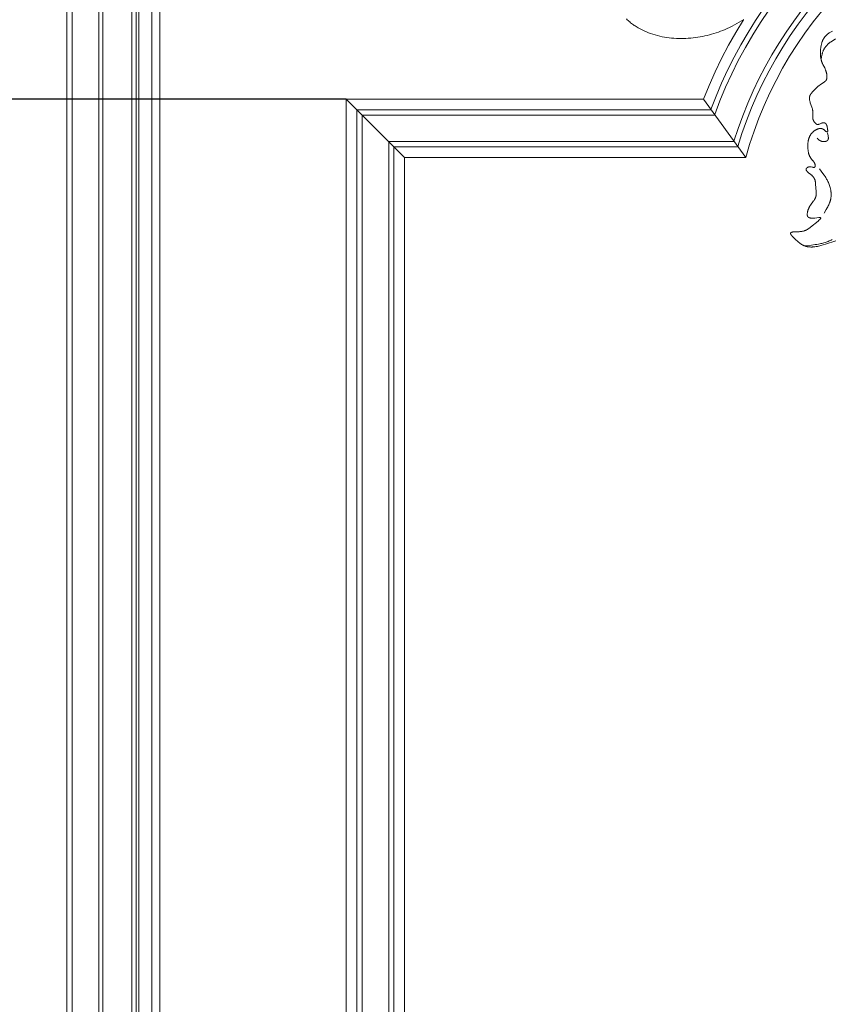
# Model space of a CAD drawing. Units: millimetres. Extents: x 1558 to 9665, y 6733 to 10577.
# Drawn here: x 2572 to 2877, y 9484 to 9854 of the extents above; entities that cross this region are included whole.
import ezdxf

# ---------------------------------------------------------------- set-up
doc = ezdxf.new("R2010")
doc.units = ezdxf.units.MM
doc.layers.get('0').update_dxf_attribs({"lineweight": 13})
doc.layers.get('Defpoints').update_dxf_attribs({"lineweight": 5})
doc.layers.add('АИ_Деревянные конструкции', color=250, linetype='Continuous', lineweight=15)
doc.styles.add('style1', font='txt')
doc.dimstyles.new('1_2', dxfattribs={"dimtxt": 19, "dimasz": 10, "dimexe": 1, "dimexo": 0, "dimgap": 6, "dimtad": 1, "dimdec": 0, "dimtxsty": 'style1', "dimcen": 25, "dimclrd": 1, "dimclre": 1, "dimclrt": 1, "dimadec": 0, "dimazin": 0, "dimtfac": 1, "dimtdec": 0, "dimtmove": 0, "dimatfit": 3, "dimfxl": 1, "dimtfill": 1, "dimarcsym": 0})

# ---------------------------------------------------------------- blocks, each defined once
blk = doc.blocks.new('*D62')
at = {"layer": 'Defpoints', "color": 0, "lineweight": 50, "transparency": 16777216}
for p in [(2489.47, 9823.82), (2694.47, 9823.82), (2694.47, 8176.36)]:
    blk.add_point(p, dxfattribs=at)
at = {"layer": 'АИ_Деревянные конструкции', "color": 251, "lineweight": -2, "transparency": 16777216}
for p, q in [((2694.47, 9823.82), (2488.47, 9823.82)), ((2489.47, 8220.36), (2489.47, 9779.82)), ((2694.47, 8176.36), (2488.47, 8176.36))]:
    blk.add_line(p, q, dxfattribs=at)
at = {"layer": 'АИ_Деревянные конструкции', "color": 251, "lineweight": 50, "transparency": 16777216}
for points in [[(2482.13, 9779.82), (2496.8, 9779.82), (2489.47, 9823.82)], [(2482.13, 8220.36), (2496.8, 8220.36), (2489.47, 8176.36)]]:
    blk.add_solid(points, dxfattribs=at)
at = {"layer": 'АИ_Деревянные конструкции', "color": 251, "transparency": 16777216, "insert": (2449.09, 9000.09), "char_height": 44, "attachment_point": 5, "rotation": 90, "style": 'style1', "bg_fill": 3, "box_fill_scale": 1.1, "bg_fill_color": 256, "bg_fill_true_color": 13158600, "bg_fill_transparency": 0}
blk.add_mtext('1645', dxfattribs=at)
blk = doc.blocks.new('*D64')
at = {"layer": 'Defpoints', "color": 0, "lineweight": 50, "transparency": 16777216}
for p in [(2389.47, 9889.98), (2589.47, 9889.98), (2589.47, 8110.19)]:
    blk.add_point(p, dxfattribs=at)
at = {"layer": 'АИ_Деревянные конструкции', "color": 251, "lineweight": -2, "transparency": 16777216}
for p, q in [((2589.47, 9889.98), (2388.47, 9889.98)), ((2389.47, 8154.19), (2389.47, 9845.98)), ((2589.47, 8110.19), (2388.47, 8110.19))]:
    blk.add_line(p, q, dxfattribs=at)
at = {"layer": 'АИ_Деревянные конструкции', "color": 251, "lineweight": 50, "transparency": 16777216}
for points in [[(2382.13, 9845.98), (2396.8, 9845.98), (2389.47, 9889.98)], [(2382.13, 8154.19), (2396.8, 8154.19), (2389.47, 8110.19)]]:
    blk.add_solid(points, dxfattribs=at)
at = {"layer": 'АИ_Деревянные конструкции', "color": 251, "transparency": 16777216, "insert": (2349.09, 9000.09), "char_height": 44, "attachment_point": 5, "rotation": 90, "style": 'style1', "bg_fill": 3, "box_fill_scale": 1.1, "bg_fill_color": 256, "bg_fill_true_color": 13158600, "bg_fill_transparency": 0}
blk.add_mtext('1780', dxfattribs=at)
blk = doc.blocks.new('*D66')
at = {"layer": 'Defpoints', "color": 0, "lineweight": 50, "transparency": 16777216}
for p in [(2289.47, 10106.76), (2724.47, 10106.76), (2724.47, 7893.41)]:
    blk.add_point(p, dxfattribs=at)
at = {"layer": 'АИ_Деревянные конструкции', "color": 251, "lineweight": -2, "transparency": 16777216}
for p, q in [((2724.47, 10106.76), (2288.47, 10106.76)), ((2289.47, 7937.41), (2289.47, 10062.76)), ((2724.47, 7893.41), (2288.47, 7893.41))]:
    blk.add_line(p, q, dxfattribs=at)
at = {"layer": 'АИ_Деревянные конструкции', "color": 251, "lineweight": 50, "transparency": 16777216}
for points in [[(2282.13, 10062.76), (2296.8, 10062.76), (2289.47, 10106.76)], [(2282.13, 7937.41), (2296.8, 7937.41), (2289.47, 7893.41)]]:
    blk.add_solid(points, dxfattribs=at)
at = {"layer": 'АИ_Деревянные конструкции', "color": 251, "transparency": 16777216, "insert": (2249.09, 9000.09), "char_height": 44, "attachment_point": 5, "rotation": 90, "style": 'style1', "bg_fill": 3, "box_fill_scale": 1.1, "bg_fill_color": 256, "bg_fill_true_color": 13158600, "bg_fill_transparency": 0}
blk.add_mtext('2210', dxfattribs=at)
blk = doc.blocks.new('*D68')
at = {"layer": 'Defpoints', "color": 0, "lineweight": 50, "transparency": 16777216}
for p in [(2589.47, 10106.76), (2129.55, 7106.76), (2589.47, 7106.76)]:
    blk.add_point(p, dxfattribs=at)
at = {"layer": 'АИ_Деревянные конструкции', "color": 251, "lineweight": -2, "transparency": 16777216}
for p, q in [((2589.47, 10106.76), (2128.55, 10106.76)), ((2129.55, 10062.76), (2129.55, 7150.76)), ((2589.47, 7106.76), (2128.55, 7106.76))]:
    blk.add_line(p, q, dxfattribs=at)
at = {"layer": 'АИ_Деревянные конструкции', "color": 251, "lineweight": 50, "transparency": 16777216}
for points in [[(2122.22, 10062.76), (2136.89, 10062.76), (2129.55, 10106.76)], [(2122.22, 7150.76), (2136.89, 7150.76), (2129.55, 7106.76)]]:
    blk.add_solid(points, dxfattribs=at)
at = {"layer": 'АИ_Деревянные конструкции', "color": 251, "transparency": 16777216, "insert": (2089.17, 8606.76), "char_height": 44, "attachment_point": 5, "rotation": 90, "style": 'style1', "bg_fill": 3, "box_fill_scale": 1.1, "bg_fill_color": 256, "bg_fill_true_color": 13158600, "bg_fill_transparency": 0}
blk.add_mtext('3000', dxfattribs=at)

msp = doc.modelspace()

# ---------------------------------------------------------------- linework, layer by layer
for p, q in [((2589.47, 8110.19), (2589.47, 9890.42)), ((2591.47, 8110.19), (2591.47, 9890.42)), ((2601.47, 8110.19), (2601.47, 9890.42)), ((2602.97, 8110.19), (2602.97, 9890.42)), ((2613.91, 8110.19), (2613.91, 9890.42)), ((2615.51, 8110.19), (2615.51, 9890.42)), ((2616.51, 8110.19), (2616.51, 9890.42)), ((2621.47, 8110.19), (2621.47, 9890.42)), ((2624.47, 8110.19), (2624.47, 9890.42)), ((2694.47, 9823.82), (2716.47, 9801.82))]:
    msp.add_line(p, q)
for points in [[(2863.66, 9870.36), (2860.1, 9866.1), (2856.69, 9861.73), (2853.42, 9857.24), (2850.31, 9852.65), (2847.35, 9847.96), (2844.55, 9843.17), (2841.91, 9838.29), (2839.44, 9833.32), (2837.13, 9828.28), (2835, 9823.16), (2833.03, 9817.97)], [(2854.55, 9862.21), (2851.41, 9857.86), (2848.42, 9853.41), (2845.56, 9848.87), (2842.86, 9844.24), (2840.3, 9839.53), (2837.9, 9834.74), (2835.65, 9829.87), (2833.55, 9824.93), (2831.62, 9819.93)], [(2868.98, 9861.16), (2865.81, 9857.2), (2862.78, 9853.14), (2859.87, 9848.99), (2857.11, 9844.74), (2854.49, 9840.4), (2852, 9835.98), (2849.67, 9831.48), (2847.48, 9826.91), (2845.44, 9822.27), (2843.55, 9817.56), (2841.82, 9812.8), (2840.24, 9807.98)], [(2880.13, 9864.72), (2876.62, 9860.87), (2873.25, 9856.91), (2870.01, 9852.82), (2866.92, 9848.63), (2863.98, 9844.33), (2861.19, 9839.93), (2858.56, 9835.44), (2856.08, 9830.86), (2853.76, 9826.19), (2851.61, 9821.45), (2849.62, 9816.64), (2847.81, 9811.75), (2846.16, 9806.81), (2844.68, 9801.82)], [(2870.67, 9860.07), (2867.45, 9856.05), (2864.37, 9851.93), (2861.42, 9847.7), (2858.62, 9843.38), (2855.97, 9838.97), (2853.46, 9834.47), (2851.11, 9829.89), (2848.91, 9825.23), (2846.87, 9820.5), (2844.99, 9815.71), (2843.27, 9810.85), (2841.71, 9805.94)], [(2799.87, 9853.95), (2800.17, 9853.66), (2800.48, 9853.37), (2800.79, 9853.09), (2801.11, 9852.81), (2801.44, 9852.54), (2801.77, 9852.28), (2802.11, 9852.03), (2802.45, 9851.78), (2802.8, 9851.53), (2803.16, 9851.3), (2803.52, 9851.06), (2803.88, 9850.84), (2804.25, 9850.62), (2805, 9850.2), (2805.77, 9849.81), (2806.55, 9849.44), (2807.34, 9849.1), (2808.14, 9848.77), (2808.95, 9848.47), (2809.76, 9848.2), (2810.64, 9847.93), (2811.51, 9847.69), (2812.39, 9847.47), (2813.28, 9847.28), (2814.16, 9847.11), (2815.05, 9846.97), (2815.94, 9846.84), (2816.84, 9846.75), (2817.73, 9846.67), (2818.63, 9846.62), (2819.53, 9846.59), (2820.42, 9846.58), (2821.32, 9846.59), (2822.22, 9846.62), (2823.12, 9846.68), (2824.02, 9846.75), (2824.9, 9846.84), (2825.79, 9846.95), (2826.67, 9847.08), (2827.55, 9847.22), (2828.42, 9847.39), (2829.3, 9847.57), (2830.17, 9847.77), (2831.03, 9847.99), (2831.89, 9848.22), (2832.74, 9848.48), (2833.59, 9848.75), (2834.43, 9849.03), (2835.26, 9849.34), (2836.09, 9849.66), (2836.91, 9849.99), (2837.71, 9850.34), (2838.64, 9850.77), (2839.56, 9851.22), (2840.47, 9851.69), (2841.36, 9852.18), (2842.25, 9852.69), (2843.12, 9853.22), (2843.98, 9853.76)], [(2843.82, 9853.66), (2840.92, 9848.9), (2838.17, 9844.04), (2835.59, 9839.1), (2833.16, 9834.08), (2830.9, 9828.99), (2828.81, 9823.82)], [(2877.28, 9849.41), (2877.02, 9849.27), (2876.77, 9849.13), (2876.52, 9848.99), (2876.27, 9848.83), (2876.03, 9848.67), (2875.8, 9848.5), (2875.57, 9848.32), (2875.46, 9848.23), (2875.35, 9848.14), (2875.24, 9848.04), (2875.13, 9847.95), (2875.03, 9847.85), (2874.93, 9847.75), (2874.83, 9847.64), (2874.73, 9847.54), (2874.64, 9847.43), (2874.54, 9847.32), (2874.45, 9847.21), (2874.37, 9847.1), (2874.28, 9846.99), (2874.2, 9846.87), (2874.12, 9846.76), (2874.05, 9846.65), (2873.98, 9846.53), (2873.91, 9846.41), (2873.84, 9846.29), (2873.78, 9846.17), (2873.72, 9846.05), (2873.66, 9845.93), (2873.6, 9845.8), (2873.55, 9845.67), (2873.5, 9845.55), (2873.45, 9845.42), (2873.35, 9845.16), (2873.27, 9844.9), (2873.19, 9844.63), (2873.12, 9844.36), (2873.06, 9844.08), (2873, 9843.81), (2872.95, 9843.53), (2872.91, 9843.25), (2872.87, 9842.97), (2872.84, 9842.69), (2872.81, 9842.36), (2872.78, 9842.03), (2872.76, 9841.69), (2872.75, 9841.36), (2872.75, 9841.03), (2872.76, 9840.7), (2872.78, 9840.37), (2872.81, 9840.04), (2872.84, 9839.72), (2872.89, 9839.39), (2872.95, 9839.07), (2872.98, 9838.91), (2873.02, 9838.75), (2873.05, 9838.6), (2873.1, 9838.44), (2873.14, 9838.28), (2873.19, 9838.13), (2873.24, 9837.98), (2873.29, 9837.82), (2873.35, 9837.67), (2873.41, 9837.52), (2873.48, 9837.35), (2873.55, 9837.18), (2873.71, 9836.85), (2874.38, 9835.53), (2874.54, 9835.2), (2874.62, 9835.04), (2874.69, 9834.87), (2874.74, 9834.74), (2874.79, 9834.61), (2874.83, 9834.48), (2874.87, 9834.35), (2874.92, 9834.22), (2874.95, 9834.08), (2874.99, 9833.95), (2875.02, 9833.81), (2875.05, 9833.68), (2875.08, 9833.54), (2875.11, 9833.4), (2875.13, 9833.26), (2875.15, 9833.12), (2875.17, 9832.98), (2875.19, 9832.84), (2875.2, 9832.69), (2875.22, 9832.46), (2875.22, 9832.34), (2875.23, 9832.23), (2875.23, 9832.11), (2875.22, 9832), (2875.22, 9831.88), (2875.2, 9831.77), (2875.2, 9831.71), (2875.19, 9831.66), (2875.18, 9831.6), (2875.17, 9831.55), (2875.16, 9831.5), (2875.15, 9831.44), (2875.13, 9831.39), (2875.12, 9831.34), (2875.1, 9831.29), (2875.09, 9831.23), (2875.07, 9831.18), (2875.05, 9831.14), (2875.03, 9831.09), (2875, 9831.04), (2874.98, 9830.99), (2874.97, 9830.97), (2874.95, 9830.95), (2874.93, 9830.9), (2874.9, 9830.86), (2874.87, 9830.82), (2874.84, 9830.78), (2874.8, 9830.74), (2874.77, 9830.7), (2874.73, 9830.66), (2874.7, 9830.62), (2874.66, 9830.58), (2874.62, 9830.55), (2874.58, 9830.51), (2874.54, 9830.47), (2874.46, 9830.4), (2874.37, 9830.34), (2874.28, 9830.27), (2874.19, 9830.21), (2873.15, 9829.53), (2872.7, 9829.22), (2872.27, 9828.89), (2871.86, 9828.56), (2871.45, 9828.21), (2871.05, 9827.84), (2870.66, 9827.47), (2870.27, 9827.07), (2870.01, 9826.8), (2869.76, 9826.52), (2869.64, 9826.38), (2869.52, 9826.23), (2869.4, 9826.09), (2869.29, 9825.94), (2869.24, 9825.86), (2869.19, 9825.79), (2869.14, 9825.71), (2869.09, 9825.63), (2869.05, 9825.56), (2869.01, 9825.48), (2868.96, 9825.4), (2868.93, 9825.32), (2868.89, 9825.24), (2868.85, 9825.16), (2868.82, 9825.08), (2868.79, 9825), (2868.76, 9824.92), (2868.74, 9824.84), (2868.72, 9824.75), (2868.71, 9824.71), (2868.7, 9824.67), (2868.69, 9824.63), (2868.68, 9824.58), (2868.68, 9824.54), (2868.67, 9824.49), (2868.66, 9824.4), (2868.65, 9824.31), (2868.65, 9824.22), (2868.65, 9824.13), (2868.65, 9824.04), (2868.65, 9823.95), (2868.66, 9823.85), (2868.66, 9823.76), (2868.68, 9823.67), (2868.69, 9823.57), (2868.7, 9823.48), (2868.72, 9823.38), (2868.76, 9823.2), (2868.81, 9823.01), (2868.86, 9822.82), (2868.91, 9822.63), (2868.97, 9822.44), (2869.56, 9820.76), (2869.66, 9820.46), (2869.75, 9820.16), (2869.78, 9820), (2869.82, 9819.85), (2869.85, 9819.7), (2869.88, 9819.55), (2869.9, 9819.39), (2869.92, 9819.24), (2869.93, 9819.14), (2869.94, 9819.04), (2869.95, 9818.84), (2869.96, 9818.64), (2869.96, 9818.44), (2869.96, 9818.23), (2869.95, 9818.03), (2869.89, 9817.18), (2869.89, 9817.04), (2869.89, 9816.89), (2869.89, 9816.82), (2869.89, 9816.75), (2869.9, 9816.68), (2869.9, 9816.61), (2869.91, 9816.54), (2869.92, 9816.47), (2869.93, 9816.44), (2869.94, 9816.4), (2869.95, 9816.36), (2869.96, 9816.32), (2869.97, 9816.28), (2869.98, 9816.25), (2870, 9816.17), (2870.03, 9816.1), (2870.06, 9816.03), (2870.09, 9815.95), (2870.12, 9815.88), (2870.16, 9815.81), (2870.19, 9815.74), (2870.23, 9815.67), (2870.27, 9815.59), (2870.36, 9815.45), (2870.46, 9815.31), (2870.58, 9815.14), (2870.64, 9815.05), (2870.7, 9814.97), (2870.77, 9814.89), (2870.84, 9814.81), (2870.91, 9814.74), (2870.94, 9814.7), (2870.98, 9814.67), (2871.01, 9814.63), (2871.05, 9814.6), (2871.09, 9814.57), (2871.12, 9814.54), (2871.16, 9814.51), (2871.2, 9814.48), (2871.24, 9814.45), (2871.27, 9814.43), (2871.29, 9814.42), (2871.31, 9814.41), (2871.33, 9814.4), (2871.35, 9814.38), (2871.37, 9814.37), (2871.39, 9814.36), (2871.41, 9814.36), (2871.43, 9814.35), (2871.45, 9814.34), (2871.47, 9814.33), (2871.49, 9814.32), (2871.51, 9814.32), (2871.53, 9814.31), (2871.55, 9814.31), (2871.57, 9814.3), (2871.59, 9814.3), (2871.62, 9814.29), (2871.65, 9814.29), (2871.67, 9814.28), (2871.7, 9814.28), (2871.73, 9814.28), (2871.76, 9814.28), (2871.78, 9814.28), (2871.81, 9814.28), (2871.84, 9814.28), (2871.87, 9814.28), (2871.9, 9814.29), (2871.92, 9814.29), (2871.95, 9814.29), (2871.98, 9814.3), (2872.01, 9814.31), (2872.04, 9814.31), (2872.07, 9814.32), (2872.1, 9814.33), (2872.15, 9814.34), (2872.21, 9814.36), (2872.27, 9814.38), (2872.33, 9814.4), (2872.39, 9814.43), (2873.13, 9814.75), (2873.2, 9814.78), (2873.26, 9814.8), (2873.33, 9814.82), (2873.39, 9814.84), (2873.46, 9814.86), (2873.53, 9814.88), (2873.58, 9814.89), (2873.63, 9814.9), (2873.69, 9814.91), (2873.74, 9814.92), (2873.8, 9814.92), (2873.85, 9814.93), (2873.91, 9814.93), (2873.96, 9814.93), (2874.01, 9814.93), (2874.06, 9814.93), (2874.09, 9814.93), (2874.11, 9814.93), (2874.14, 9814.92), (2874.16, 9814.92), (2874.19, 9814.92), (2874.21, 9814.91), (2874.24, 9814.91), (2874.26, 9814.9), (2874.29, 9814.9), (2874.31, 9814.89), (2874.33, 9814.89), (2874.35, 9814.88), (2874.38, 9814.87), (2874.41, 9814.86), (2874.44, 9814.85), (2874.47, 9814.83), (2874.5, 9814.82), (2874.53, 9814.81), (2874.55, 9814.79), (2874.58, 9814.78), (2874.6, 9814.76), (2874.63, 9814.74), (2874.65, 9814.72), (2874.68, 9814.7), (2874.7, 9814.68), (2874.72, 9814.66), (2874.75, 9814.64), (2874.77, 9814.62), (2874.79, 9814.6), (2874.81, 9814.58), (2874.83, 9814.55), (2874.85, 9814.53), (2874.87, 9814.5), (2874.89, 9814.48), (2874.91, 9814.45), (2874.93, 9814.42), (2874.94, 9814.39), (2874.96, 9814.37), (2874.98, 9814.34), (2874.99, 9814.31), (2875.01, 9814.28), (2875.03, 9814.25), (2875.06, 9814.18), (2875.09, 9814.12), (2875.11, 9814.05), (2875.14, 9813.98), (2875.17, 9813.91), (2875.19, 9813.83), (2875.21, 9813.76), (2875.26, 9813.6), (2875.3, 9813.44), (2875.33, 9813.27), (2875.4, 9812.92), (2875.44, 9812.68), (2875.47, 9812.45), (2875.48, 9812.33), (2875.49, 9812.22), (2875.5, 9812.11), (2875.51, 9812.01), (2875.51, 9811.96), (2875.51, 9811.91), (2875.51, 9811.87), (2875.51, 9811.82), (2875.5, 9811.78), (2875.5, 9811.74), (2875.5, 9811.72), (2875.5, 9811.7), (2875.49, 9811.68), (2875.49, 9811.67), (2875.49, 9811.65), (2875.48, 9811.63), (2875.48, 9811.62), (2875.48, 9811.6), (2875.47, 9811.59), (2875.47, 9811.58), (2875.47, 9811.57), (2875.46, 9811.57), (2875.46, 9811.56), (2875.46, 9811.55), (2875.45, 9811.55), (2875.45, 9811.54), (2875.45, 9811.54), (2875.45, 9811.53), (2875.44, 9811.52), (2875.44, 9811.52), (2875.44, 9811.51), (2875.43, 9811.51), (2875.43, 9811.5), (2875.43, 9811.5), (2875.42, 9811.5), (2875.42, 9811.49), (2875.42, 9811.49), (2875.42, 9811.49), (2875.41, 9811.49), (2875.41, 9811.49), (2875.41, 9811.48), (2875.41, 9811.48), (2875.41, 9811.48), (2875.4, 9811.48), (2875.4, 9811.48), (2875.4, 9811.48), (2875.4, 9811.47), (2875.4, 9811.47), (2875.39, 9811.47), (2875.39, 9811.47), (2875.39, 9811.47), (2875.38, 9811.47), (2875.38, 9811.46), (2875.38, 9811.46), (2875.37, 9811.46), (2875.37, 9811.46), (2875.37, 9811.46), (2875.36, 9811.46), (2875.36, 9811.46), (2875.36, 9811.46), (2875.35, 9811.46), (2875.35, 9811.46), (2875.35, 9811.45), (2875.34, 9811.45), (2875.34, 9811.45), (2875.34, 9811.45), (2875.33, 9811.45), (2875.33, 9811.45), (2875.33, 9811.45), (2875.32, 9811.45), (2875.32, 9811.45), (2875.32, 9811.45), (2875.31, 9811.45), (2875.31, 9811.45), (2875.3, 9811.45), (2875.3, 9811.45), (2875.3, 9811.45), (2875.29, 9811.46), (2875.28, 9811.46), (2875.27, 9811.46), (2875.26, 9811.46), (2875.25, 9811.46), (2875.25, 9811.47), (2875.24, 9811.47), (2875.23, 9811.47), (2875.22, 9811.47), (2875.21, 9811.48), (2875.2, 9811.48), (2875.18, 9811.49), (2875.16, 9811.5), (2875.14, 9811.51), (2875.12, 9811.52), (2875.1, 9811.53), (2875.08, 9811.55), (2875.06, 9811.56), (2875.01, 9811.59), (2874.97, 9811.62), (2874.87, 9811.7), (2874.18, 9812.24), (2874.06, 9812.33), (2874, 9812.38), (2873.94, 9812.42), (2873.87, 9812.46), (2873.81, 9812.49), (2873.77, 9812.51), (2873.74, 9812.53), (2873.7, 9812.55), (2873.66, 9812.57), (2873.63, 9812.59), (2873.59, 9812.61), (2873.55, 9812.62), (2873.51, 9812.64), (2873.48, 9812.65), (2873.44, 9812.66), (2873.4, 9812.68), (2873.37, 9812.69), (2873.33, 9812.7), (2873.29, 9812.71), (2873.26, 9812.72), (2873.22, 9812.73), (2873.19, 9812.74), (2873.15, 9812.74), (2873.11, 9812.75), (2873.08, 9812.76), (2873.04, 9812.76), (2873, 9812.77), (2872.97, 9812.77), (2872.93, 9812.77), (2872.86, 9812.78), (2872.79, 9812.78), (2872.72, 9812.78), (2872.65, 9812.78), (2872.57, 9812.77), (2872.5, 9812.77), (2872.43, 9812.76), (2872.36, 9812.75), (2872.29, 9812.73), (2872.23, 9812.72), (2872.16, 9812.7), (2872.09, 9812.69), (2872.02, 9812.67), (2871.95, 9812.65), (2871.88, 9812.62), (2871.81, 9812.6), (2871.68, 9812.55), (2871.55, 9812.49), (2871.45, 9812.45), (2871.35, 9812.4), (2871.26, 9812.36), (2871.16, 9812.31), (2871.06, 9812.25), (2870.97, 9812.2), (2870.88, 9812.15), (2870.79, 9812.09), (2870.7, 9812.03), (2870.61, 9811.97), (2870.52, 9811.91), (2870.43, 9811.84), (2870.34, 9811.78), (2870.26, 9811.71), (2870.18, 9811.64), (2870.09, 9811.57), (2870.01, 9811.5), (2869.93, 9811.43), (2869.85, 9811.36), (2869.78, 9811.28), (2869.7, 9811.2), (2869.63, 9811.13), (2869.56, 9811.05), (2869.49, 9810.97), (2869.42, 9810.88), (2869.35, 9810.8), (2869.29, 9810.72), (2869.22, 9810.63), (2869.16, 9810.54), (2869.1, 9810.46), (2869.04, 9810.37), (2868.99, 9810.28), (2868.92, 9810.16), (2868.85, 9810.04), (2868.79, 9809.92), (2868.73, 9809.79), (2868.67, 9809.67), (2868.61, 9809.54), (2868.56, 9809.41), (2868.51, 9809.28), (2868.47, 9809.15), (2868.42, 9809.02), (2868.38, 9808.89), (2868.35, 9808.75), (2868.31, 9808.62), (2868.28, 9808.48), (2868.25, 9808.35), (2868.22, 9808.21), (2868.17, 9807.93), (2868.13, 9807.65), (2868.1, 9807.36), (2868.08, 9807.07), (2868.06, 9806.78), (2868.06, 9806.49), (2868.05, 9806.2), (2868.05, 9805.9), (2868.06, 9805.6), (2868.08, 9805.3), (2868.09, 9805), (2868.12, 9804.7), (2868.16, 9804.4), (2868.2, 9804.1), (2868.25, 9803.81), (2868.28, 9803.67), (2868.31, 9803.53), (2868.35, 9803.38), (2868.39, 9803.24), (2868.43, 9803.1), (2868.47, 9802.97), (2868.52, 9802.83), (2868.56, 9802.7), (2868.62, 9802.57), (2868.67, 9802.44), (2868.73, 9802.31), (2868.79, 9802.18), (2868.86, 9802.06), (2868.92, 9801.94), (2869, 9801.82), (2869.07, 9801.7), (2869.15, 9801.59), (2869.24, 9801.48), (2869.33, 9801.36), (2869.43, 9801.24), (2869.96, 9800.67), (2870.06, 9800.55), (2870.16, 9800.43), (2870.21, 9800.36), (2870.26, 9800.3), (2870.31, 9800.24), (2870.35, 9800.17), (2870.4, 9800.1), (2870.44, 9800.03), (2870.48, 9799.96), (2870.52, 9799.89), (2870.56, 9799.82), (2870.59, 9799.74), (2870.63, 9799.66), (2870.66, 9799.58), (2870.69, 9799.5), (2870.7, 9799.46), (2870.71, 9799.41), (2870.73, 9799.34), (2870.75, 9799.26), (2870.77, 9799.18), (2870.78, 9799.11), (2870.79, 9799.03), (2870.8, 9798.95), (2870.8, 9798.91), (2870.81, 9798.88), (2870.81, 9798.84), (2870.81, 9798.8), (2870.81, 9798.76), (2870.81, 9798.73), (2870.81, 9798.69), (2870.81, 9798.66), (2870.8, 9798.62), (2870.8, 9798.59), (2870.8, 9798.56), (2870.79, 9798.53), (2870.79, 9798.51), (2870.78, 9798.5), (2870.78, 9798.48), (2870.78, 9798.47), (2870.77, 9798.45), (2870.77, 9798.44), (2870.76, 9798.43), (2870.76, 9798.41), (2870.75, 9798.4), (2870.75, 9798.39), (2870.74, 9798.37), (2870.74, 9798.36), (2870.73, 9798.35), (2870.72, 9798.34), (2870.72, 9798.33), (2870.71, 9798.32), (2870.71, 9798.31), (2870.7, 9798.31), (2870.7, 9798.3), (2870.7, 9798.3), (2870.69, 9798.29), (2870.69, 9798.29), (2870.68, 9798.28), (2870.68, 9798.28), (2870.68, 9798.27), (2870.67, 9798.27), (2870.67, 9798.26), (2870.66, 9798.26), (2870.66, 9798.25), (2870.65, 9798.25), (2870.65, 9798.25), (2870.64, 9798.24), (2870.64, 9798.24), (2870.63, 9798.23), (2870.63, 9798.23), (2870.62, 9798.23), (2870.62, 9798.22), (2870.61, 9798.22), (2870.6, 9798.21), (2870.59, 9798.21), (2870.58, 9798.2), (2870.57, 9798.19), (2870.56, 9798.19), (2870.55, 9798.18), (2870.53, 9798.18), (2870.52, 9798.17), (2870.51, 9798.17), (2870.5, 9798.17), (2870.48, 9798.16), (2870.47, 9798.16), (2870.46, 9798.16), (2870.44, 9798.15), (2870.43, 9798.15), (2870.41, 9798.15), (2870.4, 9798.15), (2870.38, 9798.15), (2870.37, 9798.14), (2870.34, 9798.14), (2870.31, 9798.14), (2870.28, 9798.14), (2870.24, 9798.14), (2870.21, 9798.14), (2870.18, 9798.14), (2870.14, 9798.15), (2870.07, 9798.15), (2870, 9798.16), (2869.92, 9798.18), (2869.26, 9798.3), (2869.17, 9798.31), (2869.08, 9798.32), (2868.99, 9798.33), (2868.91, 9798.34), (2868.82, 9798.35), (2868.78, 9798.35), (2868.73, 9798.35), (2868.69, 9798.35), (2868.65, 9798.35), (2868.61, 9798.34), (2868.56, 9798.34), (2868.52, 9798.34), (2868.48, 9798.33), (2868.44, 9798.33), (2868.4, 9798.32), (2868.36, 9798.31), (2868.32, 9798.3), (2868.28, 9798.29), (2868.24, 9798.28), (2868.2, 9798.27), (2868.16, 9798.25), (2868.13, 9798.24), (2868.09, 9798.22), (2868.06, 9798.21), (2868.02, 9798.19), (2867.99, 9798.17), (2867.95, 9798.15), (2867.92, 9798.13), (2867.89, 9798.11), (2867.85, 9798.09), (2867.82, 9798.07), (2867.79, 9798.05), (2867.76, 9798.03), (2867.74, 9798), (2867.71, 9797.98), (2867.68, 9797.96), (2867.66, 9797.93), (2867.63, 9797.91), (2867.61, 9797.88), (2867.59, 9797.86), (2867.57, 9797.83), (2867.55, 9797.81), (2867.53, 9797.78), (2867.51, 9797.76), (2867.49, 9797.73), (2867.48, 9797.72), (2867.48, 9797.7), (2867.47, 9797.69), (2867.46, 9797.68), (2867.45, 9797.66), (2867.44, 9797.64), (2867.43, 9797.62), (2867.42, 9797.59), (2867.42, 9797.57), (2867.41, 9797.55), (2867.41, 9797.54), (2867.41, 9797.53), (2867.4, 9797.52), (2867.4, 9797.51), (2867.4, 9797.5), (2867.4, 9797.49), (2867.4, 9797.48), (2867.39, 9797.47), (2867.39, 9797.46), (2867.39, 9797.45), (2867.39, 9797.44), (2867.39, 9797.43), (2867.39, 9797.41), (2867.39, 9797.39), (2867.39, 9797.36), (2867.39, 9797.34), (2867.39, 9797.32), (2867.39, 9797.3), (2867.4, 9797.28), (2867.4, 9797.26), (2867.4, 9797.24), (2867.41, 9797.22), (2867.42, 9797.2), (2867.42, 9797.18), (2867.43, 9797.16), (2867.44, 9797.13), (2867.45, 9797.11), (2867.45, 9797.09), (2867.46, 9797.07), (2867.47, 9797.05), (2867.48, 9797.03), (2867.5, 9797.01), (2867.51, 9796.99), (2867.52, 9796.97), (2867.53, 9796.95), (2867.55, 9796.92), (2867.57, 9796.88), (2867.6, 9796.84), (2867.64, 9796.8), (2867.67, 9796.76), (2867.71, 9796.71), (2867.74, 9796.67), (2867.78, 9796.63), (2867.82, 9796.59), (2867.91, 9796.5), (2868, 9796.42), (2868.1, 9796.33), (2868.3, 9796.16), (2869.2, 9795.44), (2869.42, 9795.26), (2869.53, 9795.16), (2869.63, 9795.07), (2869.73, 9794.97), (2869.82, 9794.88), (2869.88, 9794.81), (2869.94, 9794.75), (2869.99, 9794.69), (2870.04, 9794.62), (2870.09, 9794.56), (2870.14, 9794.5), (2870.19, 9794.43), (2870.23, 9794.37), (2870.28, 9794.3), (2870.32, 9794.24), (2870.36, 9794.17), (2870.4, 9794.11), (2870.43, 9794.04), (2870.47, 9793.97), (2870.5, 9793.91), (2870.53, 9793.84), (2870.56, 9793.77), (2870.59, 9793.7), (2870.62, 9793.63), (2870.65, 9793.57), (2870.67, 9793.5), (2870.69, 9793.43), (2870.74, 9793.29), (2870.78, 9793.15), (2870.81, 9793.01), (2870.84, 9792.87), (2870.87, 9792.72), (2870.89, 9792.58), (2870.92, 9792.43), (2870.95, 9792.14), (2870.97, 9791.85), (2871.16, 9789.11), (2871.18, 9788.7), (2871.19, 9788.5), (2871.19, 9788.3), (2871.19, 9788.1), (2871.18, 9788), (2871.18, 9787.9), (2871.17, 9787.8), (2871.16, 9787.71), (2871.15, 9787.61), (2871.13, 9787.52), (2871.12, 9787.42), (2871.1, 9787.33), (2871.08, 9787.23), (2871.05, 9787.14), (2871.04, 9787.08), (2871.02, 9787.02), (2871, 9786.96), (2870.98, 9786.9), (2870.93, 9786.78), (2870.89, 9786.66), (2870.83, 9786.54), (2870.78, 9786.42), (2870.72, 9786.31), (2870.66, 9786.2), (2870.59, 9786.08), (2870.52, 9785.97), (2870.38, 9785.74), (2870.23, 9785.52), (2869.09, 9783.99), (2868.93, 9783.77), (2868.79, 9783.55), (2868.71, 9783.42), (2868.63, 9783.28), (2868.56, 9783.15), (2868.49, 9783.01), (2868.42, 9782.88), (2868.36, 9782.74), (2868.3, 9782.6), (2868.24, 9782.46), (2868.19, 9782.31), (2868.14, 9782.17), (2868.09, 9782.02), (2868.05, 9781.87), (2868.01, 9781.71), (2867.97, 9781.56), (2867.94, 9781.4), (2867.9, 9781.24), (2867.87, 9781.05), (2867.85, 9780.87), (2867.84, 9780.78), (2867.83, 9780.69), (2867.83, 9780.6), (2867.82, 9780.51), (2867.82, 9780.42), (2867.82, 9780.33), (2867.83, 9780.29), (2867.83, 9780.25), (2867.83, 9780.2), (2867.84, 9780.16), (2867.84, 9780.12), (2867.85, 9780.08), (2867.86, 9780.04), (2867.86, 9780.01), (2867.87, 9779.97), (2867.88, 9779.93), (2867.89, 9779.9), (2867.9, 9779.86), (2867.91, 9779.84), (2867.92, 9779.81), (2867.93, 9779.79), (2867.95, 9779.76), (2867.96, 9779.74), (2867.97, 9779.72), (2867.98, 9779.69), (2868, 9779.67), (2868.01, 9779.65), (2868.02, 9779.63), (2868.04, 9779.61), (2868.05, 9779.59), (2868.07, 9779.57), (2868.09, 9779.55), (2868.1, 9779.53), (2868.12, 9779.51), (2868.14, 9779.5), (2868.16, 9779.48), (2868.17, 9779.46), (2868.19, 9779.44), (2868.21, 9779.43), (2868.23, 9779.41), (2868.25, 9779.4), (2868.27, 9779.38), (2868.3, 9779.37), (2868.32, 9779.35), (2868.34, 9779.34), (2868.36, 9779.33), (2868.39, 9779.31), (2868.41, 9779.3), (2868.43, 9779.29), (2868.46, 9779.28), (2868.48, 9779.27), (2868.51, 9779.26), (2868.56, 9779.23), (2868.61, 9779.21), (2868.67, 9779.2), (2868.72, 9779.18), (2868.78, 9779.16), (2868.84, 9779.15), (2868.9, 9779.14), (2868.96, 9779.12), (2869.03, 9779.11), (2869.09, 9779.1), (2869.15, 9779.1), (2869.29, 9779.08), (2869.43, 9779.07), (2869.57, 9779.06), (2869.71, 9779.06), (2869.86, 9779.06), (2870.01, 9779.06), (2870.32, 9779.08), (2870.64, 9779.1), (2872.21, 9779.25), (2872.34, 9779.25), (2872.46, 9779.26), (2872.52, 9779.26), (2872.57, 9779.26), (2872.63, 9779.26), (2872.65, 9779.26), (2872.67, 9779.25), (2872.7, 9779.25), (2872.72, 9779.25), (2872.74, 9779.25), (2872.76, 9779.24), (2872.77, 9779.24), (2872.78, 9779.24), (2872.79, 9779.24), (2872.79, 9779.23), (2872.8, 9779.23), (2872.81, 9779.23), (2872.82, 9779.22), (2872.83, 9779.22), (2872.83, 9779.22), (2872.83, 9779.22), (2872.84, 9779.22), (2872.84, 9779.21), (2872.85, 9779.21), (2872.85, 9779.21), (2872.86, 9779.21), (2872.86, 9779.2), (2872.86, 9779.2), (2872.87, 9779.2), (2872.87, 9779.2), (2872.88, 9779.19), (2872.88, 9779.19), (2872.88, 9779.19), (2872.88, 9779.18), (2872.89, 9779.18), (2872.89, 9779.18), (2872.89, 9779.17), (2872.89, 9779.17), (2872.9, 9779.17), (2872.9, 9779.16), (2872.9, 9779.16), (2872.9, 9779.16), (2872.91, 9779.15), (2872.91, 9779.15), (2872.91, 9779.15), (2872.91, 9779.14), (2872.91, 9779.14), (2872.91, 9779.14), (2872.91, 9779.13), (2872.91, 9779.13), (2872.92, 9779.12), (2872.92, 9779.12), (2872.92, 9779.12), (2872.92, 9779.11), (2872.92, 9779.11), (2872.92, 9779.1), (2872.92, 9779.1), (2872.92, 9779.09), (2872.92, 9779.09), (2872.92, 9779.09), (2872.92, 9779.08), (2872.92, 9779.08), (2872.92, 9779.07), (2872.91, 9779.07), (2872.91, 9779.06), (2872.91, 9779.06), (2872.91, 9779.05), (2872.91, 9779.05), (2872.91, 9779.04), (2872.91, 9779.04), (2872.91, 9779.03), (2872.9, 9779.02), (2872.9, 9779.01), (2872.89, 9779), (2872.89, 9778.99), (2872.89, 9778.98), (2872.88, 9778.97), (2872.87, 9778.96), (2872.87, 9778.95), (2872.86, 9778.93), (2872.85, 9778.92), (2872.84, 9778.9), (2872.82, 9778.87), (2872.8, 9778.85), (2872.78, 9778.82), (2872.76, 9778.79), (2872.74, 9778.77), (2872.69, 9778.71), (2872.64, 9778.65), (2872.58, 9778.59), (2872.52, 9778.53), (2872.38, 9778.4), (2872.23, 9778.26), (2871.9, 9777.98), (2869.09, 9775.65), (2868.74, 9775.38), (2868.57, 9775.25), (2868.4, 9775.13), (2868.23, 9775.02), (2868.06, 9774.91), (2867.89, 9774.81), (2867.72, 9774.71), (2867.55, 9774.62), (2867.37, 9774.54), (2867.28, 9774.5), (2867.19, 9774.46), (2867.1, 9774.43), (2867.01, 9774.39), (2866.91, 9774.36), (2866.82, 9774.33), (2866.72, 9774.3), (2866.63, 9774.27), (2866.43, 9774.21), (2866.22, 9774.16), (2866, 9774.12), (2865.78, 9774.08), (2865.54, 9774.05), (2865.3, 9774.02), (2865.04, 9774), (2864.77, 9773.98), (2863.23, 9773.93), (2862.98, 9773.92), (2862.75, 9773.9), (2862.63, 9773.89), (2862.52, 9773.88), (2862.42, 9773.86), (2862.31, 9773.85), (2862.22, 9773.83), (2862.17, 9773.82), (2862.12, 9773.81), (2862.08, 9773.79), (2862.04, 9773.78), (2862, 9773.77), (2861.96, 9773.76), (2861.92, 9773.74), (2861.88, 9773.73), (2861.87, 9773.72), (2861.85, 9773.71), (2861.83, 9773.71), (2861.82, 9773.7), (2861.8, 9773.69), (2861.78, 9773.68), (2861.77, 9773.67), (2861.75, 9773.66), (2861.74, 9773.65), (2861.73, 9773.64), (2861.71, 9773.64), (2861.7, 9773.63), (2861.69, 9773.62), (2861.68, 9773.61), (2861.67, 9773.6), (2861.66, 9773.58), (2861.65, 9773.58), (2861.65, 9773.57), (2861.64, 9773.57), (2861.64, 9773.56), (2861.63, 9773.56), (2861.63, 9773.55), (2861.62, 9773.55), (2861.62, 9773.54), (2861.61, 9773.53), (2861.61, 9773.53), (2861.61, 9773.52), (2861.6, 9773.52), (2861.6, 9773.51), (2861.6, 9773.5), (2861.59, 9773.5), (2861.59, 9773.49), (2861.59, 9773.49), (2861.58, 9773.48), (2861.58, 9773.47), (2861.58, 9773.47), (2861.57, 9773.46), (2861.57, 9773.45), (2861.57, 9773.45), (2861.57, 9773.44), (2861.57, 9773.44), (2861.57, 9773.43), (2861.56, 9773.42), (2861.56, 9773.41), (2861.56, 9773.4), (2861.56, 9773.38), (2861.56, 9773.37), (2861.55, 9773.36), (2861.55, 9773.35), (2861.55, 9773.34), (2861.55, 9773.32), (2861.55, 9773.31), (2861.56, 9773.3), (2861.56, 9773.29), (2861.56, 9773.27), (2861.56, 9773.26), (2861.56, 9773.25), (2861.56, 9773.24), (2861.57, 9773.22), (2861.57, 9773.21), (2861.57, 9773.19), (2861.58, 9773.18), (2861.58, 9773.17), (2861.59, 9773.14), (2861.6, 9773.11), (2861.61, 9773.08), (2861.62, 9773.05), (2861.64, 9773.02), (2861.65, 9772.99), (2861.67, 9772.96), (2861.68, 9772.93), (2861.7, 9772.9), (2861.74, 9772.83), (2861.78, 9772.77), (2861.83, 9772.7), (2861.88, 9772.63), (2861.93, 9772.56), (2861.98, 9772.49), (2862.1, 9772.35), (2862.23, 9772.2), (2862.36, 9772.06), (2862.5, 9771.91), (2862.8, 9771.61), (2863.1, 9771.32), (2863.71, 9770.75), (2864, 9770.48), (2864.3, 9770.23), (2864.58, 9770), (2864.87, 9769.78), (2865.15, 9769.57), (2865.43, 9769.38), (2865.57, 9769.28), (2865.71, 9769.2), (2865.85, 9769.11), (2865.99, 9769.03), (2866.13, 9768.96), (2866.27, 9768.88), (2866.41, 9768.82), (2866.55, 9768.75), (2866.7, 9768.69), (2866.84, 9768.63), (2866.99, 9768.58), (2867.13, 9768.53), (2867.28, 9768.48), (2867.43, 9768.44), (2867.58, 9768.4), (2867.73, 9768.36), (2867.93, 9768.33), (2868.13, 9768.29), (2868.34, 9768.26), (2868.54, 9768.24), (2868.75, 9768.23), (2868.96, 9768.22), (2869.18, 9768.21), (2869.39, 9768.21), (2869.61, 9768.21), (2869.83, 9768.22), (2870.05, 9768.24), (2870.27, 9768.25), (2870.71, 9768.3), (2871.16, 9768.36), (2871.62, 9768.44), (2872.07, 9768.53), (2872.52, 9768.63), (2872.97, 9768.74), (2873.86, 9768.99), (2874.74, 9769.25), (2878.57, 9770.54)], [(2878.43, 9846.42), (2876.76, 9845.38), (2876.49, 9845.19), (2876.22, 9845), (2876.09, 9844.9), (2875.97, 9844.8), (2875.82, 9844.68), (2875.68, 9844.55), (2875.53, 9844.42), (2875.4, 9844.29), (2875.26, 9844.15), (2875.13, 9844.01), (2875.01, 9843.87), (2874.89, 9843.72), (2874.77, 9843.58), (2874.65, 9843.42), (2874.55, 9843.27), (2874.44, 9843.11), (2874.34, 9842.96), (2874.24, 9842.79), (2874.15, 9842.63), (2874.06, 9842.47), (2873.96, 9842.25), (2873.86, 9842.04), (2873.77, 9841.82), (2873.69, 9841.59), (2873.61, 9841.37), (2873.54, 9841.14), (2873.47, 9840.91), (2873.41, 9840.68), (2873.3, 9840.22), (2873.19, 9839.74), (2873.01, 9838.79)], [(2828.81, 9823.82), (2694.47, 9823.82)], [(2694.47, 9072.54), (2694.47, 9823.82)], [(2828.81, 9823.82), (2844.68, 9801.82)], [(2831.7, 9819.82), (2698.47, 9819.82)], [(2698.47, 9042.4), (2698.47, 9819.82)], [(2833.14, 9817.82), (2700.47, 9817.82)], [(2700.47, 9041.76), (2700.47, 9817.82)], [(2871.5, 9809.1), (2871.74, 9808.89), (2871.98, 9808.68), (2872.1, 9808.58), (2872.23, 9808.49), (2872.35, 9808.4), (2872.42, 9808.35), (2872.48, 9808.31), (2872.55, 9808.27), (2872.62, 9808.22), (2872.68, 9808.18), (2872.75, 9808.15), (2872.82, 9808.11), (2872.89, 9808.08), (2872.96, 9808.04), (2873.03, 9808.01), (2873.1, 9807.98), (2873.18, 9807.96), (2873.25, 9807.93), (2873.33, 9807.91), (2873.41, 9807.89), (2873.49, 9807.87), (2873.57, 9807.86), (2873.65, 9807.84), (2873.71, 9807.83), (2873.78, 9807.83), (2873.85, 9807.82), (2873.92, 9807.82), (2873.99, 9807.82), (2874.06, 9807.82), (2874.13, 9807.82), (2874.19, 9807.82), (2874.26, 9807.83), (2874.33, 9807.83), (2874.4, 9807.84), (2874.47, 9807.85), (2874.54, 9807.86), (2874.6, 9807.88), (2874.67, 9807.89), (2874.74, 9807.91), (2874.8, 9807.93), (2874.86, 9807.95), (2874.93, 9807.97), (2874.99, 9808), (2875.02, 9808.01), (2875.05, 9808.02), (2875.07, 9808.03), (2875.1, 9808.05), (2875.13, 9808.06), (2875.16, 9808.08), (2875.18, 9808.09), (2875.21, 9808.11), (2875.24, 9808.13), (2875.26, 9808.14), (2875.29, 9808.16), (2875.31, 9808.18), (2875.34, 9808.19), (2875.36, 9808.21), (2875.38, 9808.23), (2875.4, 9808.25), (2875.43, 9808.27), (2875.45, 9808.29), (2875.47, 9808.31), (2875.49, 9808.33), (2875.5, 9808.35), (2875.52, 9808.38), (2875.54, 9808.4), (2875.56, 9808.42), (2875.57, 9808.45), (2875.59, 9808.47), (2875.6, 9808.5), (2875.62, 9808.52), (2875.63, 9808.55), (2875.65, 9808.58), (2875.66, 9808.61), (2875.67, 9808.63), (2875.68, 9808.66), (2875.69, 9808.69), (2875.7, 9808.72), (2875.71, 9808.75), (2875.71, 9808.78), (2875.72, 9808.81), (2875.73, 9808.84), (2875.73, 9808.87), (2875.74, 9808.9), (2875.74, 9808.94), (2875.75, 9808.97), (2875.75, 9809), (2875.76, 9809.07), (2875.76, 9809.13), (2875.76, 9809.2), (2875.76, 9809.27), (2875.76, 9809.34), (2875.75, 9809.41), (2875.75, 9809.48), (2875.74, 9809.55), (2875.72, 9809.69), (2875.7, 9809.83), (2875.68, 9809.98), (2875.43, 9811.1)], [(2840.36, 9807.82), (2710.47, 9807.82)], [(2710.47, 9027.23), (2710.47, 9807.82)], [(2841.8, 9805.82), (2712.47, 9805.82)], [(2712.47, 9027.43), (2712.47, 9805.82)], [(2844.68, 9801.82), (2716.47, 9801.82)], [(2716.47, 9030.93), (2716.47, 9801.82)], [(2874.13, 9780.91), (2874.97, 9782.3), (2875.36, 9783), (2875.55, 9783.35), (2875.73, 9783.7), (2875.9, 9784.06), (2876.06, 9784.42), (2876.2, 9784.78), (2876.27, 9784.96), (2876.34, 9785.15), (2876.4, 9785.33), (2876.46, 9785.51), (2876.51, 9785.7), (2876.56, 9785.89), (2876.61, 9786.07), (2876.65, 9786.26), (2876.68, 9786.45), (2876.71, 9786.64), (2876.74, 9786.83), (2876.76, 9787.02), (2876.78, 9787.22), (2876.79, 9787.41), (2876.8, 9787.6), (2876.81, 9787.8), (2876.81, 9787.99), (2876.8, 9788.19), (2876.8, 9788.38), (2876.78, 9788.58), (2876.77, 9788.77), (2876.75, 9788.97), (2876.72, 9789.17), (2876.69, 9789.36), (2876.66, 9789.56), (2876.63, 9789.75), (2876.59, 9789.95), (2876.55, 9790.14), (2876.45, 9790.53), (2876.34, 9790.92), (2876.22, 9791.3), (2876.09, 9791.68), (2875.94, 9792.05), (2875.79, 9792.42), (2875.62, 9792.78), (2875.46, 9793.11), (2875.29, 9793.43), (2875.12, 9793.74), (2874.94, 9794.05), (2874.75, 9794.36), (2874.55, 9794.66), (2874.15, 9795.26), (2873.73, 9795.84), (2872.41, 9797.54)], [(2866.78, 9768.66), (2869.43, 9768.92), (2870.75, 9769.1), (2871.41, 9769.2), (2872.06, 9769.32), (2872.89, 9769.49), (2873.29, 9769.59), (2873.7, 9769.69), (2874.11, 9769.8), (2874.51, 9769.92), (2874.91, 9770.05), (2875.31, 9770.19), (2875.7, 9770.33), (2876.1, 9770.48), (2876.48, 9770.64), (2876.87, 9770.82), (2877.25, 9771)]]:
    msp.add_lwpolyline(points)

# ---------------------------------------------------------------- next in the draw order: dimensions: what is measured, and where the dimension line sits
at = {"layer": 'АИ_Деревянные конструкции'}
dim = msp.add_linear_dim(base=(2489.47, 9823.82), p1=(2694.47, 8176.36), p2=(2694.47, 9823.82), angle=90, dimstyle='1_2', override={"dimtxt": 44, "dimasz": 44, "dimgap": 18, "dimtad": 3, "dimrnd": 5, "dimclrd": 251, "dimclre": 251, "dimclrt": 251, "dimfxl": 30}, dxfattribs=at)
dim.commit()
dim.dimension.update_dxf_attribs({"geometry": '*D62', "text_midpoint": (2489.47, 9000.09), "dimtype": 160})

# ---------------------------------------------------------------- next in the draw order: dimensions: what is measured, and where the dimension line sits
dim = msp.add_linear_dim(base=(2389.47, 9889.98), p1=(2589.47, 8110.19), p2=(2589.47, 9889.98), angle=90, dimstyle='1_2', override={"dimtxt": 44, "dimasz": 44, "dimgap": 18, "dimtad": 3, "dimrnd": 5, "dimclrd": 251, "dimclre": 251, "dimclrt": 251, "dimfxl": 30}, dxfattribs=at)
dim.commit()
dim.dimension.update_dxf_attribs({"geometry": '*D64', "text_midpoint": (2389.47, 9000.09), "dimtype": 160})

# ---------------------------------------------------------------- next in the draw order: dimensions: what is measured, and where the dimension line sits
dim = msp.add_linear_dim(base=(2289.47, 10106.76), p1=(2724.47, 7893.41), p2=(2724.47, 10106.76), angle=90, text='2210', dimstyle='1_2', override={"dimtxt": 44, "dimasz": 44, "dimgap": 18, "dimtad": 3, "dimclrd": 251, "dimclre": 251, "dimclrt": 251, "dimfxl": 30}, dxfattribs=at)
dim.commit()
dim.dimension.update_dxf_attribs({"geometry": '*D66', "text_midpoint": (2289.47, 9000.09), "dimtype": 160})

# ---------------------------------------------------------------- next in the draw order: dimensions: what is measured, and where the dimension line sits
dim = msp.add_linear_dim(base=(2129.55, 7106.76), p1=(2589.47, 10106.76), p2=(2589.47, 7106.76), angle=90, dimstyle='1_2', override={"dimtxt": 44, "dimasz": 44, "dimgap": 18, "dimtad": 3, "dimclrd": 251, "dimclre": 251, "dimclrt": 251, "dimfxl": 30}, dxfattribs=at)
dim.commit()
dim.dimension.update_dxf_attribs({"geometry": '*D68', "text_midpoint": (2089.17, 8606.76)})

doc.saveas('drawing.dxf')
